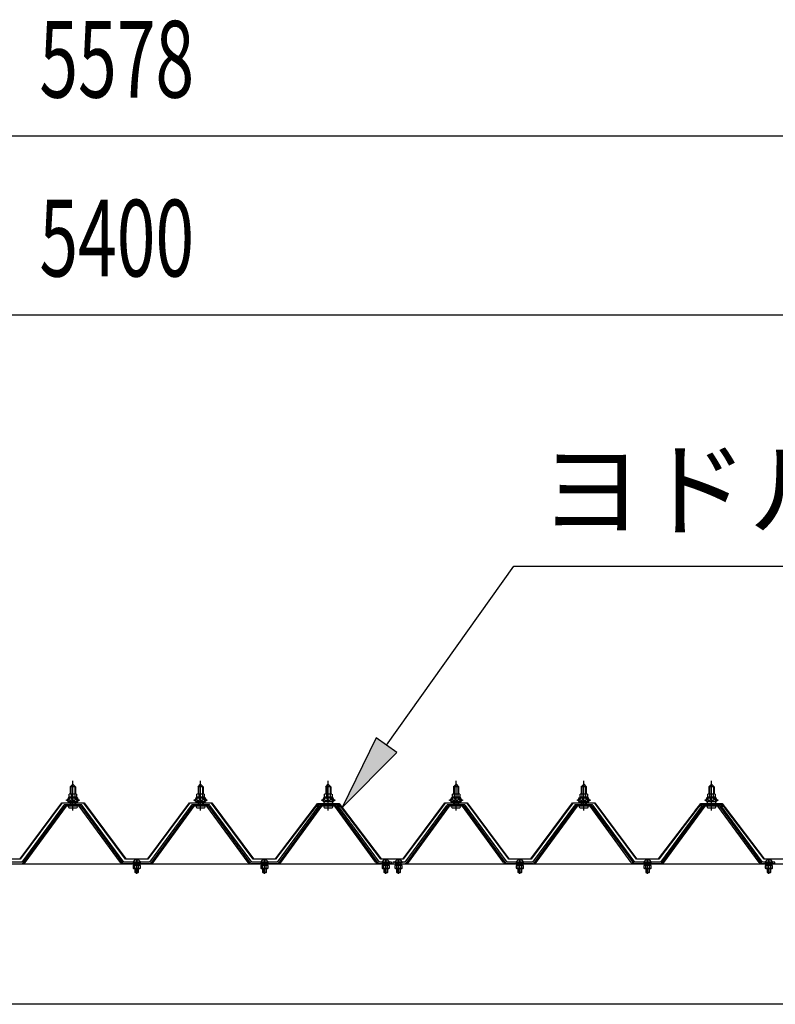
# Model space of a CAD drawing. Extents: x 434 to 16382, y 155 to 11242.
# Drawn here: x 5103 to 6287, y 3601 to 5142 of the extents above; entities that cross this region are included whole.
import ezdxf

# ---------------------------------------------------------------- set-up
doc = ezdxf.new("R2010")
doc.units = 0
doc.header["$LTSCALE"] = 40
doc.header["$MEASUREMENT"] = 0
for name, pattern in [('1PL-M', [15, 12, -1, 1, -1]), ('1PL-S', [4, 2.5, -0.5, 0.5, -0.5]), ('HIDE-M', [2, 1, -1]), ('HIDE-S', [1, 0.5, -0.5])]:
    doc.linetypes.add(name, pattern=pattern)
for name, color, linetype in [('BOLT', 4, 'CONTINUOUS'), ('HIKIDASHI', 6, 'CONTINUOUS'), ('KETA', 1, 'CONTINUOUS'), ('SUNPOU', 4, 'CONTINUOUS'), ('YANE-FUREM', 3, 'CONTINUOUS'), ('ヨドル-フ88', 2, 'CONTINUOUS')]:
    doc.layers.add(name, color=color, linetype=linetype)
doc.styles.add('00', font='ROMANS', dxfattribs={"width": 0.666667, "bigfont": 'BIGFONT'})
doc.styles.add('01', font='ROMANS', dxfattribs={"height": 3, "bigfont": 'BIGFONT'})

msp = doc.modelspace()

# ---------------------------------------------------------------- linework, layer by layer
at = {"layer": 'BOLT'}
for p, q in [((5182.7, 3941.4), (5186.7, 3945.4)), ((5186.7, 3945.4), (5190.7, 3941.4)), ((5382.7, 3941.4), (5386.7, 3945.4)), ((5386.7, 3945.4), (5390.7, 3941.4)), ((5582.7, 3941.4), (5586.7, 3945.4)), ((5586.7, 3945.4), (5590.7, 3941.4)), ((5782.7, 3941.4), (5786.7, 3945.4)), ((5786.7, 3945.4), (5790.7, 3941.4)), ((5982.7, 3941.4), (5986.7, 3945.4)), ((5986.7, 3945.4), (5990.7, 3941.4)), ((6182.7, 3941.4), (6186.7, 3945.4)), ((6186.7, 3945.4), (6190.7, 3941.4)), ((5181, 3925), (5181, 3929.5)), ((5182.4, 3930), (5191, 3930)), ((5190.7, 3941.4), (5182.7, 3941.4)), ((5182.7, 3941.4), (5182.7, 3930)), ((5183.8, 3929.5), (5183.8, 3925)), ((5189.6, 3929.5), (5189.6, 3925)), ((5190.7, 3941.4), (5190.7, 3930)), ((5192.5, 3929.5), (5192.5, 3925)), ((5381, 3925), (5381, 3929.5)), ((5382.4, 3930), (5391, 3930)), ((5390.7, 3941.4), (5382.7, 3941.4)), ((5382.7, 3941.4), (5382.7, 3930)), ((5383.8, 3929.5), (5383.8, 3925)), ((5389.6, 3929.5), (5389.6, 3925)), ((5390.7, 3941.4), (5390.7, 3930)), ((5392.5, 3929.5), (5392.5, 3925)), ((5581, 3925), (5581, 3929.5)), ((5582.4, 3930), (5591, 3930)), ((5590.7, 3941.4), (5582.7, 3941.4)), ((5582.7, 3941.4), (5582.7, 3930)), ((5583.8, 3929.5), (5583.8, 3925)), ((5589.6, 3929.5), (5589.6, 3925)), ((5590.7, 3941.4), (5590.7, 3930)), ((5592.5, 3929.5), (5592.5, 3925)), ((5781, 3925), (5781, 3929.5)), ((5782.4, 3930), (5791, 3930)), ((5790.7, 3941.4), (5782.7, 3941.4)), ((5782.7, 3941.4), (5782.7, 3930)), ((5783.8, 3929.5), (5783.8, 3925)), ((5789.6, 3929.5), (5789.6, 3925)), ((5790.7, 3941.4), (5790.7, 3930)), ((5792.5, 3929.5), (5792.5, 3925)), ((5981, 3925), (5981, 3929.5)), ((5982.4, 3930), (5991, 3930)), ((5990.7, 3941.4), (5982.7, 3941.4)), ((5982.7, 3941.4), (5982.7, 3930)), ((5983.8, 3929.5), (5983.8, 3925)), ((5989.6, 3929.5), (5989.6, 3925)), ((5990.7, 3941.4), (5990.7, 3930)), ((5992.5, 3929.5), (5992.5, 3925)), ((6181, 3925), (6181, 3929.5)), ((6182.4, 3930), (6191, 3930)), ((6190.7, 3941.4), (6182.7, 3941.4)), ((6182.7, 3941.4), (6182.7, 3930)), ((6183.8, 3929.5), (6183.8, 3925)), ((6189.6, 3929.5), (6189.6, 3925)), ((6190.7, 3941.4), (6190.7, 3930)), ((6192.5, 3929.5), (6192.5, 3925)), ((5176.7, 3920), (5176.7, 3921)), ((5176.7, 3921), (5178.2, 3921)), ((5178.8, 3920), (5176.7, 3920)), ((5178.2, 3921), (5180.2, 3925)), ((5178.8, 3920), (5180.8, 3924)), ((5178.8, 3918), (5178.8, 3920)), ((5194.6, 3918), (5178.8, 3918)), ((5179.8, 3918), (5193.6, 3918)), ((5179.8, 3917), (5179.8, 3918)), ((5180.2, 3925), (5193.2, 3925)), ((5180.8, 3924), (5192.6, 3924)), ((5192.5, 3925), (5181, 3925)), ((5182.7, 3915.5), (5182.7, 3913.1)), ((5190.7, 3915.5), (5190.7, 3913.1)), ((5192.6, 3924), (5194.6, 3920)), ((5193.2, 3925), (5195.2, 3921)), ((5193.6, 3918), (5193.6, 3917)), ((5194.6, 3920), (5194.6, 3918)), ((5196.7, 3920), (5194.6, 3920)), ((5195.2, 3921), (5196.7, 3921)), ((5196.7, 3921), (5196.7, 3920)), ((5376.7, 3920), (5376.7, 3921)), ((5376.7, 3921), (5378.2, 3921)), ((5378.8, 3920), (5376.7, 3920)), ((5378.2, 3921), (5380.2, 3925)), ((5378.8, 3920), (5380.8, 3924)), ((5378.8, 3918), (5378.8, 3920)), ((5394.6, 3918), (5378.8, 3918)), ((5379.8, 3918), (5393.6, 3918)), ((5379.8, 3917), (5379.8, 3918)), ((5380.2, 3925), (5393.2, 3925)), ((5380.8, 3924), (5392.6, 3924)), ((5392.5, 3925), (5381, 3925)), ((5382.7, 3915.5), (5382.7, 3913.1)), ((5390.7, 3915.5), (5390.7, 3913.1)), ((5392.6, 3924), (5394.6, 3920)), ((5393.2, 3925), (5395.2, 3921)), ((5393.6, 3918), (5393.6, 3917)), ((5394.6, 3920), (5394.6, 3918)), ((5396.7, 3920), (5394.6, 3920)), ((5395.2, 3921), (5396.7, 3921)), ((5396.7, 3921), (5396.7, 3920)), ((5576.7, 3920), (5576.7, 3921)), ((5576.7, 3921), (5578.2, 3921)), ((5578.8, 3920), (5576.7, 3920)), ((5578.2, 3921), (5580.2, 3925)), ((5578.8, 3920), (5580.8, 3924)), ((5578.8, 3918), (5578.8, 3920)), ((5594.6, 3918), (5578.8, 3918)), ((5579.8, 3918), (5593.6, 3918)), ((5579.8, 3917), (5579.8, 3918)), ((5580.2, 3925), (5593.2, 3925)), ((5580.8, 3924), (5592.6, 3924)), ((5592.5, 3925), (5581, 3925)), ((5582.7, 3915.5), (5582.7, 3913.1)), ((5590.7, 3915.5), (5590.7, 3913.1)), ((5592.6, 3924), (5594.6, 3920)), ((5593.2, 3925), (5595.2, 3921)), ((5593.6, 3918), (5593.6, 3917)), ((5594.6, 3920), (5594.6, 3918)), ((5596.7, 3920), (5594.6, 3920)), ((5595.2, 3921), (5596.7, 3921)), ((5596.7, 3921), (5596.7, 3920)), ((5776.7, 3920), (5776.7, 3921)), ((5776.7, 3921), (5778.2, 3921)), ((5778.8, 3920), (5776.7, 3920)), ((5778.2, 3921), (5780.2, 3925)), ((5778.8, 3920), (5780.8, 3924)), ((5778.8, 3918), (5778.8, 3920)), ((5794.6, 3918), (5778.8, 3918)), ((5779.8, 3918), (5793.6, 3918)), ((5779.8, 3917), (5779.8, 3918)), ((5780.2, 3925), (5793.2, 3925)), ((5780.8, 3924), (5792.6, 3924)), ((5792.5, 3925), (5781, 3925)), ((5782.7, 3915.5), (5782.7, 3913.1)), ((5790.7, 3915.5), (5790.7, 3913.1)), ((5792.6, 3924), (5794.6, 3920)), ((5793.2, 3925), (5795.2, 3921)), ((5793.6, 3918), (5793.6, 3917)), ((5794.6, 3920), (5794.6, 3918)), ((5796.7, 3920), (5794.6, 3920)), ((5795.2, 3921), (5796.7, 3921)), ((5796.7, 3921), (5796.7, 3920)), ((5976.7, 3920), (5976.7, 3921)), ((5976.7, 3921), (5978.2, 3921)), ((5978.8, 3920), (5976.7, 3920)), ((5978.2, 3921), (5980.2, 3925)), ((5978.8, 3920), (5980.8, 3924)), ((5978.8, 3918), (5978.8, 3920)), ((5994.6, 3918), (5978.8, 3918)), ((5979.8, 3918), (5993.6, 3918)), ((5979.8, 3917), (5979.8, 3918)), ((5980.2, 3925), (5993.2, 3925)), ((5980.8, 3924), (5992.6, 3924)), ((5992.5, 3925), (5981, 3925)), ((5982.7, 3915.5), (5982.7, 3913.1)), ((5990.7, 3915.5), (5990.7, 3913.1)), ((5992.6, 3924), (5994.6, 3920)), ((5993.2, 3925), (5995.2, 3921)), ((5993.6, 3918), (5993.6, 3917)), ((5994.6, 3920), (5994.6, 3918)), ((5996.7, 3920), (5994.6, 3920)), ((5995.2, 3921), (5996.7, 3921)), ((5996.7, 3921), (5996.7, 3920)), ((6176.7, 3920), (6176.7, 3921)), ((6176.7, 3921), (6178.2, 3921)), ((6178.8, 3920), (6176.7, 3920)), ((6178.2, 3921), (6180.2, 3925)), ((6178.8, 3920), (6180.8, 3924)), ((6178.8, 3918), (6178.8, 3920)), ((6194.6, 3918), (6178.8, 3918)), ((6179.8, 3918), (6193.6, 3918)), ((6179.8, 3917), (6179.8, 3918)), ((6180.2, 3925), (6193.2, 3925)), ((6180.8, 3924), (6192.6, 3924)), ((6192.5, 3925), (6181, 3925)), ((6182.7, 3915.5), (6182.7, 3913.1)), ((6190.7, 3915.5), (6190.7, 3913.1)), ((6192.6, 3924), (6194.6, 3920)), ((6193.2, 3925), (6195.2, 3921)), ((6193.6, 3918), (6193.6, 3917)), ((6194.6, 3920), (6194.6, 3918)), ((6196.7, 3920), (6194.6, 3920)), ((6195.2, 3921), (6196.7, 3921)), ((6196.7, 3921), (6196.7, 3920)), ((5180.9, 3908.5), (5192.6, 3908.5)), ((5380.9, 3908.5), (5392.6, 3908.5)), ((5580.9, 3908.5), (5592.6, 3908.5)), ((5780.9, 3908.5), (5792.6, 3908.5)), ((5980.9, 3908.5), (5992.6, 3908.5)), ((6180.9, 3908.5), (6192.6, 3908.5)), ((5280.5, 3823.1), (5292.9, 3823.1)), ((5280.8, 3823.6), (5292.6, 3823.6)), ((5286.1, 3826.8), (5286.1, 3824.9)), ((5286.1, 3824.9), (5287.3, 3824.9)), ((5287.3, 3824.9), (5287.3, 3826.8)), ((5480.5, 3823.1), (5492.9, 3823.1)), ((5480.8, 3823.6), (5492.6, 3823.6)), ((5486.1, 3826.8), (5486.1, 3824.9)), ((5486.1, 3824.9), (5487.3, 3824.9)), ((5487.3, 3824.9), (5487.3, 3826.8)), ((5670.5, 3823.1), (5682.9, 3823.1)), ((5670.8, 3823.6), (5682.6, 3823.6)), ((5676.1, 3826.8), (5676.1, 3824.9)), ((5676.1, 3824.9), (5677.3, 3824.9)), ((5677.3, 3824.9), (5677.3, 3826.8)), ((5690.5, 3823.1), (5702.9, 3823.1)), ((5690.8, 3823.6), (5702.6, 3823.6)), ((5696.1, 3826.8), (5696.1, 3824.9)), ((5696.1, 3824.9), (5697.3, 3824.9)), ((5697.3, 3824.9), (5697.3, 3826.8)), ((5880.5, 3823.1), (5892.9, 3823.1)), ((5880.8, 3823.6), (5892.6, 3823.6)), ((5886.1, 3826.8), (5886.1, 3824.9)), ((5886.1, 3824.9), (5887.3, 3824.9)), ((5887.3, 3824.9), (5887.3, 3826.8)), ((6080.5, 3823.1), (6092.9, 3823.1)), ((6080.8, 3823.6), (6092.6, 3823.6)), ((6086.1, 3826.8), (6086.1, 3824.9)), ((6086.1, 3824.9), (6087.3, 3824.9)), ((6087.3, 3824.9), (6087.3, 3826.8)), ((6270.5, 3823.1), (6282.9, 3823.1)), ((6270.8, 3823.6), (6282.6, 3823.6)), ((6276.1, 3826.8), (6276.1, 3824.9)), ((6276.1, 3824.9), (6277.3, 3824.9)), ((6277.3, 3824.9), (6277.3, 3826.8))]:
    msp.add_line(p, q, dxfattribs=at)
at = {"layer": 'BOLT', "color": 6, "linetype": '1PL-M'}
for p, q in [((5186.7, 3904.2), (5186.7, 3950.8)), ((5386.7, 3904.2), (5386.7, 3950.8)), ((5586.7, 3904.2), (5586.7, 3950.8)), ((5786.7, 3904.2), (5786.7, 3950.8)), ((5986.7, 3904.2), (5986.7, 3950.8)), ((6186.7, 3904.2), (6186.7, 3950.8))]:
    msp.add_line(p, q, dxfattribs=at)
at = {"layer": 'BOLT', "color": 6}
for p, q in [((5183.7, 3941.4), (5183.4, 3942.1)), ((5183.7, 3941.4), (5183.7, 3929.6)), ((5189.7, 3941.4), (5190.1, 3942.1)), ((5189.7, 3941.4), (5189.7, 3929.6)), ((5383.7, 3941.4), (5383.4, 3942.1)), ((5383.7, 3941.4), (5383.7, 3929.6)), ((5389.7, 3941.4), (5390.1, 3942.1)), ((5389.7, 3941.4), (5389.7, 3929.6)), ((5583.7, 3941.4), (5583.4, 3942.1)), ((5583.7, 3941.4), (5583.7, 3929.6)), ((5589.7, 3941.4), (5590.1, 3942.1)), ((5589.7, 3941.4), (5589.7, 3929.6)), ((5783.7, 3941.4), (5783.4, 3942.1)), ((5783.7, 3941.4), (5783.7, 3929.6)), ((5789.7, 3941.4), (5790.1, 3942.1)), ((5789.7, 3941.4), (5789.7, 3929.6)), ((5983.7, 3941.4), (5983.4, 3942.1)), ((5983.7, 3941.4), (5983.7, 3929.6)), ((5989.7, 3941.4), (5990.1, 3942.1)), ((5989.7, 3941.4), (5989.7, 3929.6)), ((6183.7, 3941.4), (6183.4, 3942.1)), ((6183.7, 3941.4), (6183.7, 3929.6)), ((6189.7, 3941.4), (6190.1, 3942.1)), ((6189.7, 3941.4), (6189.7, 3929.6)), ((5178.8, 3920), (5183, 3924.6)), ((5183.6, 3918.6), (5179.6, 3922.2)), ((5189.2, 3918.6), (5182.5, 3924.6)), ((5182.6, 3918.6), (5188.1, 3924.6)), ((5183.7, 3915.5), (5183.7, 3913.1)), ((5187.7, 3918.6), (5192.8, 3924.2)), ((5194.6, 3918.8), (5188.1, 3924.6)), ((5189.7, 3915.5), (5189.7, 3913.1)), ((5192.7, 3918.6), (5194.6, 3920.6)), ((5378.8, 3920), (5383, 3924.6)), ((5383.6, 3918.6), (5379.6, 3922.2)), ((5389.2, 3918.6), (5382.5, 3924.6)), ((5382.6, 3918.6), (5388.1, 3924.6)), ((5383.7, 3915.5), (5383.7, 3913.1)), ((5387.7, 3918.6), (5392.8, 3924.2)), ((5394.6, 3918.8), (5388.1, 3924.6)), ((5389.7, 3915.5), (5389.7, 3913.1)), ((5392.7, 3918.6), (5394.6, 3920.6)), ((5578.8, 3920), (5583, 3924.6)), ((5583.6, 3918.6), (5579.6, 3922.2)), ((5589.2, 3918.6), (5582.5, 3924.6)), ((5582.6, 3918.6), (5588.1, 3924.6)), ((5583.7, 3915.5), (5583.7, 3913.1)), ((5587.7, 3918.6), (5592.8, 3924.2)), ((5594.6, 3918.8), (5588.1, 3924.6)), ((5589.7, 3915.5), (5589.7, 3913.1)), ((5592.7, 3918.6), (5594.6, 3920.6)), ((5778.8, 3920), (5783, 3924.6)), ((5783.6, 3918.6), (5779.6, 3922.2)), ((5789.2, 3918.6), (5782.5, 3924.6)), ((5782.6, 3918.6), (5788.1, 3924.6)), ((5783.7, 3915.5), (5783.7, 3913.1)), ((5787.7, 3918.6), (5792.8, 3924.2)), ((5794.6, 3918.8), (5788.1, 3924.6)), ((5789.7, 3915.5), (5789.7, 3913.1)), ((5792.7, 3918.6), (5794.6, 3920.6)), ((5978.8, 3920), (5983, 3924.6)), ((5983.6, 3918.6), (5979.6, 3922.2)), ((5989.2, 3918.6), (5982.5, 3924.6)), ((5982.6, 3918.6), (5988.1, 3924.6)), ((5983.7, 3915.5), (5983.7, 3913.1)), ((5987.7, 3918.6), (5992.8, 3924.2)), ((5994.6, 3918.8), (5988.1, 3924.6)), ((5989.7, 3915.5), (5989.7, 3913.1)), ((5992.7, 3918.6), (5994.6, 3920.6)), ((6178.8, 3920), (6183, 3924.6)), ((6183.6, 3918.6), (6179.6, 3922.2)), ((6189.2, 3918.6), (6182.5, 3924.6)), ((6182.6, 3918.6), (6188.1, 3924.6)), ((6183.7, 3915.5), (6183.7, 3913.1)), ((6187.7, 3918.6), (6192.8, 3924.2)), ((6194.6, 3918.8), (6188.1, 3924.6)), ((6189.7, 3915.5), (6189.7, 3913.1)), ((6192.7, 3918.6), (6194.6, 3920.6))]:
    msp.add_line(p, q, dxfattribs=at)
at = {"layer": 'BOLT', "color": 6, "linetype": 'HIDE-S'}
for p, q in [((5283.7, 3823.1), (5283.7, 3818.5)), ((5284.2, 3823.1), (5284.2, 3818.5)), ((5289.2, 3818.5), (5289.2, 3823.1)), ((5289.7, 3818.5), (5289.7, 3823.1)), ((5483.7, 3823.1), (5483.7, 3818.5)), ((5484.2, 3823.1), (5484.2, 3818.5)), ((5489.2, 3818.5), (5489.2, 3823.1)), ((5489.7, 3818.5), (5489.7, 3823.1)), ((5673.7, 3823.1), (5673.7, 3818.5)), ((5674.2, 3823.1), (5674.2, 3818.5)), ((5679.2, 3818.5), (5679.2, 3823.1)), ((5679.7, 3818.5), (5679.7, 3823.1)), ((5693.7, 3823.1), (5693.7, 3818.5)), ((5694.2, 3823.1), (5694.2, 3818.5)), ((5699.2, 3818.5), (5699.2, 3823.1)), ((5699.7, 3818.5), (5699.7, 3823.1)), ((5883.7, 3823.1), (5883.7, 3818.5)), ((5884.2, 3823.1), (5884.2, 3818.5)), ((5889.2, 3818.5), (5889.2, 3823.1)), ((5889.7, 3818.5), (5889.7, 3823.1)), ((6083.7, 3823.1), (6083.7, 3818.5)), ((6084.2, 3823.1), (6084.2, 3818.5)), ((6089.2, 3818.5), (6089.2, 3823.1)), ((6089.7, 3818.5), (6089.7, 3823.1)), ((6273.7, 3823.1), (6273.7, 3818.5)), ((6274.2, 3823.1), (6274.2, 3818.5)), ((6279.2, 3818.5), (6279.2, 3823.1)), ((6279.7, 3818.5), (6279.7, 3823.1)), ((5280.9, 3818.1), (5280.9, 3814)), ((5292.5, 3818.1), (5280.9, 3818.1)), ((5280.9, 3814), (5281.8, 3813.5)), ((5281.8, 3818.1), (5281.8, 3818.5)), ((5291.6, 3818.5), (5281.8, 3818.5)), ((5281.8, 3813.5), (5291.6, 3813.5)), ((5283.7, 3813.5), (5283.7, 3807.6)), ((5283.7, 3807.6), (5284.2, 3807.1)), ((5283.7, 3807.6), (5289.7, 3807.6)), ((5283.8, 3814), (5283.8, 3818.1)), ((5284.2, 3813.5), (5284.2, 3807.1)), ((5284.2, 3807.1), (5289.2, 3807.1)), ((5289.2, 3807.1), (5289.2, 3813.5)), ((5289.7, 3807.6), (5289.2, 3807.1)), ((5289.6, 3814), (5289.6, 3818.1)), ((5289.7, 3807.6), (5289.7, 3813.5)), ((5291.6, 3818.1), (5291.6, 3818.5)), ((5292.5, 3814), (5291.6, 3813.5)), ((5292.5, 3814), (5292.5, 3818.1)), ((5480.9, 3818.1), (5480.9, 3814)), ((5492.5, 3818.1), (5480.9, 3818.1)), ((5480.9, 3814), (5481.8, 3813.5)), ((5481.8, 3818.1), (5481.8, 3818.5)), ((5491.6, 3818.5), (5481.8, 3818.5)), ((5481.8, 3813.5), (5491.6, 3813.5)), ((5483.7, 3813.5), (5483.7, 3807.6)), ((5483.7, 3807.6), (5484.2, 3807.1)), ((5483.7, 3807.6), (5489.7, 3807.6)), ((5483.8, 3814), (5483.8, 3818.1)), ((5484.2, 3813.5), (5484.2, 3807.1)), ((5484.2, 3807.1), (5489.2, 3807.1)), ((5489.2, 3807.1), (5489.2, 3813.5)), ((5489.7, 3807.6), (5489.2, 3807.1)), ((5489.6, 3814), (5489.6, 3818.1)), ((5489.7, 3807.6), (5489.7, 3813.5)), ((5491.6, 3818.1), (5491.6, 3818.5)), ((5492.5, 3814), (5491.6, 3813.5)), ((5492.5, 3814), (5492.5, 3818.1)), ((5670.9, 3818.1), (5670.9, 3814)), ((5682.5, 3818.1), (5670.9, 3818.1)), ((5670.9, 3814), (5671.8, 3813.5)), ((5671.8, 3818.1), (5671.8, 3818.5)), ((5681.6, 3818.5), (5671.8, 3818.5)), ((5671.8, 3813.5), (5681.6, 3813.5)), ((5673.7, 3813.5), (5673.7, 3807.6)), ((5673.7, 3807.6), (5674.2, 3807.1)), ((5673.7, 3807.6), (5679.7, 3807.6)), ((5673.8, 3814), (5673.8, 3818.1)), ((5674.2, 3813.5), (5674.2, 3807.1)), ((5674.2, 3807.1), (5679.2, 3807.1)), ((5679.2, 3807.1), (5679.2, 3813.5)), ((5679.7, 3807.6), (5679.2, 3807.1)), ((5679.6, 3814), (5679.6, 3818.1)), ((5679.7, 3807.6), (5679.7, 3813.5)), ((5681.6, 3818.1), (5681.6, 3818.5)), ((5682.5, 3814), (5681.6, 3813.5)), ((5682.5, 3814), (5682.5, 3818.1)), ((5690.9, 3818.1), (5690.9, 3814)), ((5702.5, 3818.1), (5690.9, 3818.1)), ((5690.9, 3814), (5691.8, 3813.5)), ((5691.8, 3818.1), (5691.8, 3818.5)), ((5701.6, 3818.5), (5691.8, 3818.5)), ((5691.8, 3813.5), (5701.6, 3813.5)), ((5693.7, 3813.5), (5693.7, 3807.6)), ((5693.7, 3807.6), (5694.2, 3807.1)), ((5693.7, 3807.6), (5699.7, 3807.6)), ((5693.8, 3814), (5693.8, 3818.1)), ((5694.2, 3813.5), (5694.2, 3807.1)), ((5694.2, 3807.1), (5699.2, 3807.1)), ((5699.2, 3807.1), (5699.2, 3813.5)), ((5699.7, 3807.6), (5699.2, 3807.1)), ((5699.6, 3814), (5699.6, 3818.1)), ((5699.7, 3807.6), (5699.7, 3813.5)), ((5701.6, 3818.1), (5701.6, 3818.5)), ((5702.5, 3814), (5701.6, 3813.5)), ((5702.5, 3814), (5702.5, 3818.1)), ((5880.9, 3818.1), (5880.9, 3814)), ((5892.5, 3818.1), (5880.9, 3818.1)), ((5880.9, 3814), (5881.8, 3813.5)), ((5881.8, 3818.1), (5881.8, 3818.5)), ((5891.6, 3818.5), (5881.8, 3818.5)), ((5881.8, 3813.5), (5891.6, 3813.5)), ((5883.7, 3813.5), (5883.7, 3807.6)), ((5883.7, 3807.6), (5884.2, 3807.1)), ((5883.7, 3807.6), (5889.7, 3807.6)), ((5883.8, 3814), (5883.8, 3818.1)), ((5884.2, 3813.5), (5884.2, 3807.1)), ((5884.2, 3807.1), (5889.2, 3807.1)), ((5889.2, 3807.1), (5889.2, 3813.5)), ((5889.7, 3807.6), (5889.2, 3807.1)), ((5889.6, 3814), (5889.6, 3818.1)), ((5889.7, 3807.6), (5889.7, 3813.5)), ((5891.6, 3818.1), (5891.6, 3818.5)), ((5892.5, 3814), (5891.6, 3813.5)), ((5892.5, 3814), (5892.5, 3818.1)), ((6080.9, 3818.1), (6080.9, 3814)), ((6092.5, 3818.1), (6080.9, 3818.1)), ((6080.9, 3814), (6081.8, 3813.5)), ((6081.8, 3818.1), (6081.8, 3818.5)), ((6091.6, 3818.5), (6081.8, 3818.5)), ((6081.8, 3813.5), (6091.6, 3813.5)), ((6083.7, 3813.5), (6083.7, 3807.6)), ((6083.7, 3807.6), (6084.2, 3807.1)), ((6083.7, 3807.6), (6089.7, 3807.6)), ((6083.8, 3814), (6083.8, 3818.1)), ((6084.2, 3813.5), (6084.2, 3807.1)), ((6084.2, 3807.1), (6089.2, 3807.1)), ((6089.2, 3807.1), (6089.2, 3813.5)), ((6089.7, 3807.6), (6089.2, 3807.1)), ((6089.6, 3814), (6089.6, 3818.1)), ((6089.7, 3807.6), (6089.7, 3813.5)), ((6091.6, 3818.1), (6091.6, 3818.5)), ((6092.5, 3814), (6091.6, 3813.5)), ((6092.5, 3814), (6092.5, 3818.1)), ((6270.9, 3818.1), (6270.9, 3814)), ((6282.5, 3818.1), (6270.9, 3818.1)), ((6270.9, 3814), (6271.8, 3813.5)), ((6271.8, 3818.1), (6271.8, 3818.5)), ((6281.6, 3818.5), (6271.8, 3818.5)), ((6271.8, 3813.5), (6281.6, 3813.5)), ((6273.7, 3813.5), (6273.7, 3807.6)), ((6273.7, 3807.6), (6274.2, 3807.1)), ((6273.7, 3807.6), (6279.7, 3807.6)), ((6273.8, 3814), (6273.8, 3818.1)), ((6274.2, 3813.5), (6274.2, 3807.1)), ((6274.2, 3807.1), (6279.2, 3807.1)), ((6279.2, 3807.1), (6279.2, 3813.5)), ((6279.7, 3807.6), (6279.2, 3807.1)), ((6279.6, 3814), (6279.6, 3818.1)), ((6279.7, 3807.6), (6279.7, 3813.5)), ((6281.6, 3818.1), (6281.6, 3818.5)), ((6282.5, 3814), (6281.6, 3813.5)), ((6282.5, 3814), (6282.5, 3818.1))]:
    msp.add_line(p, q, dxfattribs=at)
at = {"layer": 'BOLT', "color": 6, "linetype": '1PL-S'}
for p, q in [((5286.7, 3804.8), (5286.7, 3828.4)), ((5486.7, 3804.8), (5486.7, 3828.4)), ((5676.7, 3804.8), (5676.7, 3828.4)), ((5696.7, 3804.8), (5696.7, 3828.4)), ((5886.7, 3804.8), (5886.7, 3828.4)), ((6086.7, 3804.8), (6086.7, 3828.4)), ((6276.7, 3804.8), (6276.7, 3828.4))]:
    msp.add_line(p, q, dxfattribs=at)
at = {"layer": 'BOLT'}
for centre, radius, start, end in [((5182.4, 3927.7), 2.37, 52.4439, 127.5561), ((5186.7, 3921.4), 8.6, 70.5485, 109.4515), ((5191, 3927.7), 2.37, 52.4439, 127.5561), ((5382.4, 3927.7), 2.37, 52.4439, 127.5561), ((5386.7, 3921.4), 8.6, 70.5485, 109.4515), ((5391, 3927.7), 2.37, 52.4439, 127.5561), ((5582.4, 3927.7), 2.37, 52.4439, 127.5561), ((5586.7, 3921.4), 8.6, 70.5485, 109.4515), ((5591, 3927.7), 2.37, 52.4439, 127.5561), ((5782.4, 3927.7), 2.37, 52.4439, 127.5561), ((5786.7, 3921.4), 8.6, 70.5485, 109.4515), ((5791, 3927.7), 2.37, 52.4439, 127.5561), ((5982.4, 3927.7), 2.37, 52.4439, 127.5561), ((5986.7, 3921.4), 8.6, 70.5485, 109.4515), ((5991, 3927.7), 2.37, 52.4439, 127.5561), ((6182.4, 3927.7), 2.37, 52.4439, 127.5561), ((6186.7, 3921.4), 8.6, 70.5485, 109.4515), ((6191, 3927.7), 2.37, 52.4439, 127.5561), ((5180.8, 3917), 1, 180, 270), ((5192.6, 3917), 1, 270, 0), ((5380.8, 3917), 1, 180, 270), ((5392.6, 3917), 1, 270, 0), ((5580.8, 3917), 1, 180, 270), ((5592.6, 3917), 1, 270, 0), ((5780.8, 3917), 1, 180, 270), ((5792.6, 3917), 1, 270, 0), ((5980.8, 3917), 1, 180, 270), ((5992.6, 3917), 1, 270, 0), ((6180.8, 3917), 1, 180, 270), ((6192.6, 3917), 1, 270, 0), ((5180.9, 3909.7), 1.15, 90, 270), ((5192.6, 3909.7), 1.15, 270, 90), ((5380.9, 3909.7), 1.15, 90, 270), ((5392.6, 3909.7), 1.15, 270, 90), ((5580.9, 3909.7), 1.15, 90, 270), ((5592.6, 3909.7), 1.15, 270, 90), ((5780.9, 3909.7), 1.15, 90, 270), ((5792.6, 3909.7), 1.15, 270, 90), ((5980.9, 3909.7), 1.15, 90, 270), ((5992.6, 3909.7), 1.15, 270, 90), ((6180.9, 3909.7), 1.15, 90, 270), ((6192.6, 3909.7), 1.15, 270, 90), ((5286.7, 3819.8), 7, 94.9171, 151.8729), ((5286.7, 3819.8), 7, 28.1271, 85.0829), ((5486.7, 3819.8), 7, 94.9171, 151.8729), ((5486.7, 3819.8), 7, 28.1271, 85.0829), ((5676.7, 3819.8), 7, 94.9171, 151.8729), ((5676.7, 3819.8), 7, 28.1271, 85.0829), ((5696.7, 3819.8), 7, 94.9171, 151.8729), ((5696.7, 3819.8), 7, 28.1271, 85.0829), ((5886.7, 3819.8), 7, 94.9171, 151.8729), ((5886.7, 3819.8), 7, 28.1271, 85.0829), ((6086.7, 3819.8), 7, 94.9171, 151.8729), ((6086.7, 3819.8), 7, 28.1271, 85.0829), ((6276.7, 3819.8), 7, 94.9171, 151.8729), ((6276.7, 3819.8), 7, 28.1271, 85.0829)]:
    msp.add_arc(centre, radius, start, end, dxfattribs=at)
at = {"layer": 'BOLT', "color": 6, "linetype": 'HIDE-S'}
for centre, radius, start, end in [((5281.4, 3819.5), 6.03, 274.1536, 293.9728), ((5286.7, 3822), 8.51, 250.1808, 289.8192), ((5292, 3819.5), 6.03, 246.0272, 265.8464), ((5481.4, 3819.5), 6.03, 274.1536, 293.9728), ((5486.7, 3822), 8.51, 250.1808, 289.8192), ((5492, 3819.5), 6.03, 246.0272, 265.8464), ((5671.4, 3819.5), 6.03, 274.1536, 293.9728), ((5676.7, 3822), 8.51, 250.1808, 289.8192), ((5682, 3819.5), 6.03, 246.0272, 265.8464), ((5691.4, 3819.5), 6.03, 274.1536, 293.9728), ((5696.7, 3822), 8.51, 250.1808, 289.8192), ((5702, 3819.5), 6.03, 246.0272, 265.8464), ((5881.4, 3819.5), 6.03, 274.1536, 293.9728), ((5886.7, 3822), 8.51, 250.1808, 289.8192), ((5892, 3819.5), 6.03, 246.0272, 265.8464), ((6081.4, 3819.5), 6.03, 274.1536, 293.9728), ((6086.7, 3822), 8.51, 250.1808, 289.8192), ((6092, 3819.5), 6.03, 246.0272, 265.8464), ((6271.4, 3819.5), 6.03, 274.1536, 293.9728), ((6276.7, 3822), 8.51, 250.1808, 289.8192), ((6282, 3819.5), 6.03, 246.0272, 265.8464)]:
    msp.add_arc(centre, radius, start, end, dxfattribs=at)
at = {"layer": 'HIKIDASHI'}
for p, q in [((5677.8, 4006.5), (5877, 4286.5)), ((5877, 4286.5), (7292.7, 4286.5)), ((5661.5, 4018.1), (5608.2, 3908.7)), ((5694.1, 3994.9), (5661.5, 4018.1)), ((5608.2, 3908.7), (5694.1, 3994.9))]:
    msp.add_line(p, q, dxfattribs=at)
msp.add_solid([(5661.5, 4018.1), (5694.1, 3994.9), (5608.2, 3908.7)], dxfattribs=at)
at = {"layer": 'KETA'}
for p, q in [((2586.7, 3820.8), (7986.7, 3820.8)), ((7943.7, 3600.8), (2629.7, 3600.8))]:
    msp.add_line(p, q, dxfattribs=at)
at = {"layer": 'SUNPOU'}
for p, q in [((2517.7, 4959.9), (8055.7, 4959.9)), ((2606.7, 4679.9), (7966.7, 4679.9))]:
    msp.add_line(p, q, dxfattribs=at)
at = {"layer": 'YANE-FUREM'}
for p, q in [((5172, 3912.2), (5106.7, 3823.1)), ((5173.9, 3910.8), (5108.6, 3821.8)), ((5112.2, 3822.9), (5176.7, 3910.8)), ((5199.6, 3913.1), (5173.9, 3913.1)), ((5199.6, 3910.8), (5173.9, 3910.8)), ((5261.2, 3822.9), (5196.7, 3910.8)), ((5264.9, 3821.8), (5199.6, 3910.8)), ((5266.7, 3823.1), (5201.4, 3912.2)), ((5372, 3912.2), (5306.7, 3823.1)), ((5373.9, 3910.8), (5308.6, 3821.8)), ((5312.2, 3822.9), (5376.7, 3910.8)), ((5399.6, 3913.1), (5373.9, 3913.1)), ((5399.6, 3910.8), (5373.9, 3910.8)), ((5461.2, 3822.9), (5396.7, 3910.8)), ((5464.9, 3821.8), (5399.6, 3910.8)), ((5466.7, 3823.1), (5401.4, 3912.2)), ((5572, 3912.2), (5506.7, 3823.1)), ((5573.9, 3910.8), (5508.6, 3821.8)), ((5512.2, 3822.9), (5576.7, 3910.8)), ((5599.6, 3913.1), (5573.9, 3913.1)), ((5599.6, 3910.8), (5573.9, 3910.8)), ((5661.2, 3822.9), (5596.7, 3910.8)), ((5664.9, 3821.8), (5599.6, 3910.8)), ((5666.7, 3823.1), (5601.4, 3912.2)), ((5772, 3912.2), (5706.7, 3823.1)), ((5773.9, 3910.8), (5708.6, 3821.8)), ((5712.2, 3822.9), (5776.7, 3910.8)), ((5799.6, 3913.1), (5773.9, 3913.1)), ((5799.6, 3910.8), (5773.9, 3910.8)), ((5861.2, 3822.9), (5796.7, 3910.8)), ((5864.9, 3821.8), (5799.6, 3910.8)), ((5866.7, 3823.1), (5801.4, 3912.2)), ((5972, 3912.2), (5906.7, 3823.1)), ((5973.9, 3910.8), (5908.6, 3821.8)), ((5912.2, 3822.9), (5976.7, 3910.8)), ((5999.6, 3913.1), (5973.9, 3913.1)), ((5999.6, 3910.8), (5973.9, 3910.8)), ((6061.2, 3822.9), (5996.7, 3910.8)), ((6064.9, 3821.8), (5999.6, 3910.8)), ((6066.7, 3823.1), (6001.4, 3912.2)), ((6172, 3912.2), (6106.7, 3823.1)), ((6173.9, 3910.8), (6108.6, 3821.8)), ((6112.2, 3822.9), (6176.7, 3910.8)), ((6199.6, 3913.1), (6173.9, 3913.1)), ((6199.6, 3910.8), (6173.9, 3910.8)), ((6261.2, 3822.9), (6196.7, 3910.8)), ((6264.9, 3821.8), (6199.6, 3910.8)), ((6266.7, 3823.1), (6201.4, 3912.2)), ((5106.7, 3823.1), (5087.7, 3823.1)), ((5306.7, 3823.1), (5266.7, 3823.1)), ((5506.7, 3823.1), (5466.7, 3823.1)), ((5685.7, 3823.1), (5666.7, 3823.1)), ((5685.7, 3820.8), (5685.7, 3823.1)), ((5706.7, 3823.1), (5687.7, 3823.1)), ((5687.7, 3823.1), (5687.7, 3820.8)), ((5906.7, 3823.1), (5866.7, 3823.1)), ((6106.7, 3823.1), (6066.7, 3823.1)), ((6285.7, 3823.1), (6266.7, 3823.1)), ((6285.7, 3820.8), (6285.7, 3823.1)), ((5087.7, 3820.8), (5106.7, 3820.8)), ((5106.7, 3820.8), (5108.2, 3820.8)), ((5266.7, 3820.8), (5265.2, 3820.8)), ((5306.7, 3820.8), (5266.7, 3820.8)), ((5306.7, 3820.8), (5308.2, 3820.8)), ((5466.7, 3820.8), (5465.2, 3820.8)), ((5506.7, 3820.8), (5466.7, 3820.8)), ((5506.7, 3820.8), (5508.2, 3820.8)), ((5666.7, 3820.8), (5665.2, 3820.8)), ((5685.7, 3820.8), (5666.7, 3820.8)), ((5687.7, 3820.8), (5706.7, 3820.8)), ((5706.7, 3820.8), (5708.2, 3820.8)), ((5866.7, 3820.8), (5865.2, 3820.8)), ((5906.7, 3820.8), (5866.7, 3820.8)), ((5906.7, 3820.8), (5908.2, 3820.8)), ((6066.7, 3820.8), (6065.2, 3820.8)), ((6106.7, 3820.8), (6066.7, 3820.8)), ((6106.7, 3820.8), (6108.2, 3820.8)), ((6266.7, 3820.8), (6265.2, 3820.8)), ((6285.7, 3820.8), (6266.7, 3820.8))]:
    msp.add_line(p, q, dxfattribs=at)
at = {"layer": 'YANE-FUREM', "color": 6, "linetype": 'HIDE-M'}
for p, q in [((5282.7, 3820.8), (5282.7, 3823.1)), ((5290.7, 3820.8), (5290.7, 3823.1)), ((5482.7, 3820.8), (5482.7, 3823.1)), ((5490.7, 3820.8), (5490.7, 3823.1)), ((5672.7, 3820.8), (5672.7, 3823.1)), ((5680.7, 3820.8), (5680.7, 3823.1)), ((5692.7, 3820.8), (5692.7, 3823.1)), ((5700.7, 3820.8), (5700.7, 3823.1)), ((5882.7, 3820.8), (5882.7, 3823.1)), ((5890.7, 3820.8), (5890.7, 3823.1)), ((6082.7, 3820.8), (6082.7, 3823.1)), ((6090.7, 3820.8), (6090.7, 3823.1)), ((6272.7, 3820.8), (6272.7, 3823.1)), ((6280.7, 3820.8), (6280.7, 3823.1))]:
    msp.add_line(p, q, dxfattribs=at)
at = {"layer": 'YANE-FUREM'}
for centre, radius, start, end in [((5173.9, 3910.8), 2.3, 90, 143.1301), ((5199.6, 3910.8), 2.3, 36.8699, 90), ((5373.9, 3910.8), 2.3, 90, 143.1301), ((5399.6, 3910.8), 2.3, 36.8699, 90), ((5573.9, 3910.8), 2.3, 90, 143.1301), ((5599.6, 3910.8), 2.3, 36.8699, 90), ((5773.9, 3910.8), 2.3, 90, 143.1301), ((5799.6, 3910.8), 2.3, 36.8699, 90), ((5973.9, 3910.8), 2.3, 90, 143.1301), ((5999.6, 3910.8), 2.3, 36.8699, 90), ((6173.9, 3910.8), 2.3, 90, 143.1301), ((6199.6, 3910.8), 2.3, 36.8699, 90), ((5106.7, 3823.1), 2.3, 270, 323.7526), ((5108.2, 3825.8), 5, 270, 323.7526), ((5265.2, 3825.8), 5, 216.2474, 270), ((5266.7, 3823.1), 2.3, 216.2474, 270), ((5306.7, 3823.1), 2.3, 270, 323.7526), ((5308.2, 3825.8), 5, 270, 323.7526), ((5465.2, 3825.8), 5, 216.2474, 270), ((5466.7, 3823.1), 2.3, 216.2474, 270), ((5506.7, 3823.1), 2.3, 270, 323.7526), ((5508.2, 3825.8), 5, 270, 323.7526), ((5665.2, 3825.8), 5, 216.2474, 270), ((5666.7, 3823.1), 2.3, 216.2474, 270), ((5706.7, 3823.1), 2.3, 270, 323.7526), ((5708.2, 3825.8), 5, 270, 323.7526), ((5865.2, 3825.8), 5, 216.2474, 270), ((5866.7, 3823.1), 2.3, 216.2474, 270), ((5906.7, 3823.1), 2.3, 270, 323.7526), ((5908.2, 3825.8), 5, 270, 323.7526), ((6065.2, 3825.8), 5, 216.2474, 270), ((6066.7, 3823.1), 2.3, 216.2474, 270), ((6106.7, 3823.1), 2.3, 270, 323.7526), ((6108.2, 3825.8), 5, 270, 323.7526), ((6265.2, 3825.8), 5, 216.2474, 270), ((6266.7, 3823.1), 2.3, 216.2474, 270)]:
    msp.add_arc(centre, radius, start, end, dxfattribs=at)
at = {"layer": 'ヨドル-フ88'}
for p, q in [((5104, 3828.5), (5169.2, 3916)), ((5169.5, 3915.5), (5104.2, 3828)), ((5169.2, 3916), (5204.2, 3916)), ((5204, 3915.5), (5169.5, 3915.5)), ((5269.2, 3828), (5204, 3915.5)), ((5204.2, 3916), (5269.5, 3828.5)), ((5304, 3828.5), (5369.2, 3916)), ((5369.5, 3915.5), (5304.2, 3828)), ((5369.2, 3916), (5404.2, 3916)), ((5404, 3915.5), (5369.5, 3915.5)), ((5469.2, 3828), (5404, 3915.5)), ((5404.2, 3916), (5469.5, 3828.5)), ((5560.9, 3903), (5570, 3915)), ((5570.2, 3914.5), (5561.3, 3902.7)), ((5565.2, 3908.7), (5573, 3915)), ((5573.1, 3914.5), (5565.5, 3908.4)), ((5570, 3915), (5600.5, 3915)), ((5600.3, 3914.5), (5570.2, 3914.5)), ((5573, 3915), (5603.5, 3915)), ((5603.2, 3914.5), (5573.1, 3914.5)), ((5607.9, 3908.4), (5600.3, 3914.5)), ((5600.5, 3915), (5608.2, 3908.7)), ((5612.1, 3902.7), (5603.2, 3914.5)), ((5603.5, 3915), (5612.5, 3903)), ((5704, 3828.5), (5769.2, 3916)), ((5769.5, 3915.5), (5704.2, 3828)), ((5769.2, 3916), (5804.2, 3916)), ((5804, 3915.5), (5769.5, 3915.5)), ((5869.2, 3828), (5804, 3915.5)), ((5804.2, 3916), (5869.5, 3828.5)), ((5904, 3828.5), (5969.2, 3916)), ((5969.5, 3915.5), (5904.2, 3828)), ((5969.2, 3916), (6004.2, 3916)), ((6004, 3915.5), (5969.5, 3915.5)), ((6069.2, 3828), (6004, 3915.5)), ((6004.2, 3916), (6069.5, 3828.5)), ((6160.9, 3903), (6170, 3915)), ((6170.2, 3914.5), (6161.3, 3902.7)), ((6165.2, 3908.7), (6173, 3915)), ((6173.1, 3914.5), (6165.5, 3908.4)), ((6170, 3915), (6200.5, 3915)), ((6200.3, 3914.5), (6170.2, 3914.5)), ((6173, 3915), (6203.5, 3915)), ((6203.2, 3914.5), (6173.1, 3914.5)), ((6207.9, 3908.4), (6200.3, 3914.5)), ((6200.5, 3915), (6208.2, 3908.7)), ((6212.1, 3902.7), (6203.2, 3914.5)), ((6203.5, 3915), (6212.5, 3903)), ((5504, 3828.5), (5565.2, 3908.7)), ((5565.5, 3908.4), (5504.2, 3828)), ((5561.3, 3902.7), (5560.9, 3903)), ((5669.2, 3828), (5607.9, 3908.4)), ((5608.2, 3908.7), (5669.5, 3828.5)), ((5612.5, 3903), (5612.1, 3902.7)), ((6104, 3828.5), (6165.2, 3908.7)), ((6165.5, 3908.4), (6104.2, 3828)), ((6161.3, 3902.7), (6160.9, 3903)), ((6269.2, 3828), (6207.9, 3908.4)), ((6208.2, 3908.7), (6269.5, 3828.5)), ((6212.5, 3903), (6212.1, 3902.7)), ((5104.2, 3828), (5069.2, 3828)), ((5069.5, 3828.5), (5104, 3828.5)), ((5304.2, 3828), (5269.2, 3828)), ((5269.5, 3828.5), (5304, 3828.5)), ((5504.2, 3828), (5469.2, 3828)), ((5469.5, 3828.5), (5504, 3828.5)), ((5704.2, 3828), (5669.2, 3828)), ((5669.5, 3828.5), (5704, 3828.5)), ((5904.2, 3828), (5869.2, 3828)), ((5869.5, 3828.5), (5904, 3828.5)), ((6104.2, 3828), (6069.2, 3828)), ((6069.5, 3828.5), (6104, 3828.5)), ((6304.2, 3828), (6269.2, 3828)), ((6269.5, 3828.5), (6304, 3828.5))]:
    msp.add_line(p, q, dxfattribs=at)

# ---------------------------------------------------------------- texts
at = {"layer": 'HIKIDASHI', "style": '01'}
msp.add_text('ヨドルーフ', height=120, dxfattribs=at).set_placement((5917, 4346.5))
at = {"layer": 'SUNPOU', "style": '00', "width": 0.666667}
for s, p in [('5578', (5134.3, 5019.9)), ('5400', (5134.3, 4739.9))]:
    msp.add_text(s, height=120, dxfattribs=at).set_placement(p)

doc.saveas('drawing.dxf')
